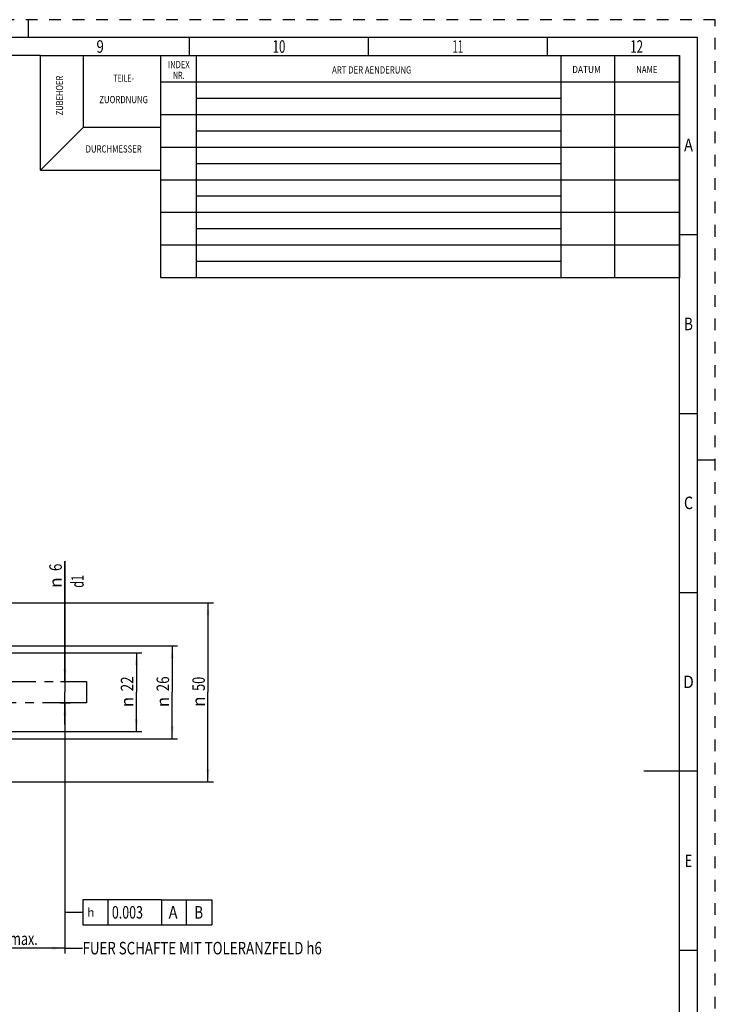
# Model space of a CAD drawing. Units: millimetres. Extents: x 0 to 594, y 0 to 420.
# Drawn here: x 400 to 594, y 145 to 420 of the extents above; entities that cross this region are included whole.
import ezdxf
from ezdxf.enums import TextEntityAlignment as Align

# ---------------------------------------------------------------- set-up
doc = ezdxf.new("R2010")
doc.units = ezdxf.units.MM
doc.header["$LTSCALE"] = 32.67
doc.linetypes.add('CENTER', pattern=[0.6, 0.375, -0.075, 0.075, -0.075])
doc.linetypes.add('HIDDEN', pattern=[0.2, 0.1, -0.1])
doc.layers.get('0').update_dxf_attribs({"linetype": 'CONTINUOUS'})
for name, color, linetype in [('30432209_TEXT', 7, 'CONTINUOUS'), ('388804-000-00-ED1_CL', 7, 'CONTINUOUS'), ('388804-000-00-ED1_FORMAT', 7, 'CONTINUOUS'), ('COLLECTION02', 7, 'CONTINUOUS')]:
    doc.layers.add(name, color=color, linetype=linetype)
doc.styles.get("Standard").update_dxf_attribs({"font": 'TXT.SHX', "width": 0.7})
doc.styles.add('TEXTSTYLE_2', font='TXT.SHX', dxfattribs={"width": 0.675})
doc.styles.add('TEXTSTYLE_3', font='gdt', dxfattribs={"width": 0.7})
doc.dimstyles.new('DIMSTYLE_1', dxfattribs={"dimtxt": 3.5, "dimasz": 3.5, "dimexe": 0.18, "dimexo": 0.0625, "dimgap": 0.09, "dimtad": 1, "dimdec": 3, "dimdsep": 46, "dimtxsty": 'STANDARD', "dimblk": '_FILLED', "dimblk1": '_FILLED', "dimblk2": '_FILLED', "dimcen": 0.09, "dimclrt": 2, "dimadec": 0, "dimazin": 0, "dimtp": 0.15, "dimtm": 0.15, "dimtfac": 1, "dimtdec": 3, "dimtofl": 0, "dimtmove": 0, "dimatfit": 3, "dimldrblk": '_FILLED', "dimfxl": 1, "dimtolj": 1, "dimarcsym": 0})
doc.dimstyles.new('DIMSTYLE_2', dxfattribs={"dimtxt": 3.5, "dimasz": 3.5, "dimexe": 0.18, "dimexo": 0.0625, "dimgap": 0.09, "dimtad": 1, "dimdec": 3, "dimdsep": 46, "dimtxsty": 'STANDARD', "dimblk": '_FILLED', "dimblk1": '_FILLED', "dimblk2": '_FILLED', "dimcen": 0.09, "dimclrt": 2, "dimadec": 0, "dimazin": 0, "dimtp": 0.1, "dimtm": 0.1, "dimtfac": 1, "dimtdec": 3, "dimtofl": 0, "dimtmove": 0, "dimatfit": 3, "dimldrblk": '_FILLED', "dimfxl": 1, "dimtolj": 1, "dimarcsym": 0})
doc.dimstyles.new('DIMSTYLE_3', dxfattribs={"dimtxt": 3.5, "dimasz": 3.5, "dimexe": 0.18, "dimexo": 0.0625, "dimgap": 0.09, "dimtad": 1, "dimdec": 3, "dimdsep": 46, "dimtxsty": 'STANDARD', "dimblk": '_FILLED', "dimblk1": '_FILLED', "dimblk2": '_FILLED', "dimcen": 0.09, "dimclrt": 2, "dimadec": 0, "dimazin": 0, "dimtp": 0.05, "dimtm": 0.05, "dimtfac": 1, "dimtdec": 3, "dimtofl": 0, "dimtmove": 0, "dimatfit": 3, "dimldrblk": '_FILLED', "dimfxl": 1, "dimtolj": 1, "dimarcsym": 0})
doc.dimstyles.get("Standard").update_dxf_attribs({"dimtxt": 3.5, "dimasz": 3.5, "dimexe": 0.18, "dimexo": 0.0625, "dimgap": 0.09, "dimtad": 1, "dimdec": 3, "dimdsep": 46, "dimtxsty": 'STANDARD', "dimblk": '_FILLED', "dimblk1": '_FILLED', "dimblk2": '_FILLED', "dimcen": 0.09, "dimclrt": 2, "dimadec": 0, "dimazin": 0, "dimtol": 1, "dimtp": 0.005, "dimtm": 0.005, "dimtfac": 1, "dimtdec": 3, "dimtofl": 0, "dimtmove": 0, "dimatfit": 3, "dimldrblk": '_FILLED', "dimfxl": 1, "dimtolj": 1, "dimarcsym": 0})

# ---------------------------------------------------------------- blocks, each defined once
blk = doc.blocks.new('_FILLED')
at = {"color": 0, "linetype": 'BYBLOCK'}
blk.add_solid([(0, 0), (-1, 0.125), (-1, -0.125)], dxfattribs=at)
blk = doc.blocks.new('*D4')
at = {"color": 3, "linetype": 'CONTINUOUS'}
for p, q in [((372.15, 229.1), (372.15, 159.1)), ((412.15, 229.1), (412.15, 159.1)), ((372.15, 160.6), (392.15, 160.6)), ((412.15, 160.6), (392.15, 160.6))]:
    blk.add_line(p, q, dxfattribs=at)
at = {"color": 3, "linetype": 'CONTINUOUS', "xscale": 3.5, "yscale": 3.5, "zscale": 3.5, "rotation": 180}
blk.add_blockref('_FILLED', (372.15, 160.6), dxfattribs=at)
at = {"color": 3, "linetype": 'CONTINUOUS', "xscale": 3.5, "yscale": 3.5, "zscale": 3.5}
blk.add_blockref('_FILLED', (412.15, 160.6), dxfattribs=at)
at = {"color": 2, "linetype": 'CONTINUOUS'}
for s, width, p in [('d1', 0.642857, (386.78, 161.47)), ('2.5', 0.690476, (380.9, 161.47)), ('-50max.', 0.734694, (398.03, 161.47))]:
    blk.add_text(s, height=3.5, dxfattribs=dict(at, width=width)).set_placement(p, align=Align.CENTER)
blk = doc.blocks.new('*D5')
at = {"color": 3, "linetype": 'CONTINUOUS'}
for p, q in [((412.15, 235.1), (412.15, 268.7)), ((412.15, 268.7), (412.15, 232.1)), ((410.92, 235.1), (413.65, 235.1)), ((412.15, 223.1), (412.15, 232.1)), ((410.92, 229.1), (413.65, 229.1)), ((412.15, 229.1), (412.15, 223.1))]:
    blk.add_line(p, q, dxfattribs=at)
at = {"color": 3, "linetype": 'CONTINUOUS', "xscale": 3.5, "yscale": 3.5, "zscale": 3.5}
for p, rotation in [((412.15, 235.1), 270), ((412.15, 229.1), 90)]:
    blk.add_blockref('_FILLED', p, dxfattribs=dict(at, rotation=rotation))
at = {"color": 2, "linetype": 'CONTINUOUS'}
for s, width, p in [('6', 0.785714, (411.28, 265.95)), ('d1', 0.642857, (417.4, 261.28))]:
    blk.add_text(s, height=3.5, rotation=90, dxfattribs=dict(at, width=width)).set_placement(p)
at = {"color": 2, "linetype": 'CONTINUOUS', "style": 'TEXTSTYLE_3'}
blk.add_text('n', height=3.5, rotation=90, dxfattribs=at).set_placement((411.28, 261.28))
blk = doc.blocks.new('*D8')
at = {"color": 3, "linetype": 'CONTINUOUS'}
for p, q in [((372.15, 243.1), (433.65, 243.1)), ((432.15, 243.1), (432.15, 232.1)), ((432.15, 221.1), (432.15, 232.1)), ((372.15, 221.1), (433.65, 221.1))]:
    blk.add_line(p, q, dxfattribs=at)
at = {"color": 3, "linetype": 'CONTINUOUS', "xscale": 3.5, "yscale": 3.5, "zscale": 3.5}
for p, rotation in [((432.15, 243.1), 90), ((432.15, 221.1), 270)]:
    blk.add_blockref('_FILLED', p, dxfattribs=dict(at, rotation=rotation))
at = {"color": 2, "linetype": 'CONTINUOUS', "width": 0.785714}
blk.add_text('22', height=3.5, rotation=90, dxfattribs=at).set_placement((431.28, 234.43), align=Align.CENTER)
at = {"color": 2, "linetype": 'CONTINUOUS', "style": 'TEXTSTYLE_3'}
blk.add_text('n', height=3.5, rotation=90, dxfattribs=at).set_placement((431.28, 229.35), align=Align.CENTER)
blk = doc.blocks.new('*D10')
at = {"color": 3, "linetype": 'CONTINUOUS'}
for p, q in [((348.3, 245.1), (443.65, 245.1)), ((442.15, 245.1), (442.15, 232.1)), ((442.15, 219.1), (442.15, 232.1)), ((348.15, 219.1), (443.65, 219.1))]:
    blk.add_line(p, q, dxfattribs=at)
at = {"color": 3, "linetype": 'CONTINUOUS', "xscale": 3.5, "yscale": 3.5, "zscale": 3.5}
for p, rotation in [((442.15, 245.1), 90), ((442.15, 219.1), 270)]:
    blk.add_blockref('_FILLED', p, dxfattribs=dict(at, rotation=rotation))
at = {"color": 2, "linetype": 'CONTINUOUS', "width": 0.785714}
blk.add_text('26', height=3.5, rotation=90, dxfattribs=at).set_placement((441.28, 234.43), align=Align.CENTER)
at = {"color": 2, "linetype": 'CONTINUOUS', "style": 'TEXTSTYLE_3'}
blk.add_text('n', height=3.5, rotation=90, dxfattribs=at).set_placement((441.28, 229.35), align=Align.CENTER)
blk = doc.blocks.new('*D11')
at = {"color": 3, "linetype": 'CONTINUOUS'}
for p, q in [((340.42, 257.1), (453.65, 257.1)), ((452.15, 257.1), (452.15, 232.1)), ((452.15, 207.1), (452.15, 232.1)), ((340.42, 207.1), (453.65, 207.1))]:
    blk.add_line(p, q, dxfattribs=at)
at = {"color": 3, "linetype": 'CONTINUOUS', "xscale": 3.5, "yscale": 3.5, "zscale": 3.5}
for p, rotation in [((452.15, 257.1), 90), ((452.15, 207.1), 270)]:
    blk.add_blockref('_FILLED', p, dxfattribs=dict(at, rotation=rotation))
at = {"color": 2, "linetype": 'CONTINUOUS', "width": 0.75}
blk.add_text('50', height=3.5, rotation=90, dxfattribs=at).set_placement((451.28, 234.43), align=Align.CENTER)
at = {"color": 2, "linetype": 'CONTINUOUS', "style": 'TEXTSTYLE_3'}
blk.add_text('n', height=3.5, rotation=90, dxfattribs=at).set_placement((451.28, 229.47), align=Align.CENTER)
blk = doc.blocks.new('GEOM_TOLERANCE_SYMBOLS_BL7', base_point=(432.67, 170.6))
at = {"layer": '388804-000-00-ED1_CL', "color": 3, "linetype": 'CONTINUOUS'}
for p, q in [((417.15, 174.1), (417.15, 167.1)), ((439.15, 174.1), (417.15, 174.1)), ((424.15, 174.1), (424.15, 167.1)), ((439.15, 174.1), (439.15, 167.1)), ((439.15, 174.1), (446.15, 174.1)), ((446.15, 167.1), (446.15, 174.1)), ((446.19, 174.1), (453.19, 174.1)), ((453.19, 174.1), (453.19, 167.1)), ((412.15, 170.6), (417.15, 170.6)), ((417.15, 167.1), (439.15, 167.1)), ((439.15, 167.1), (446.15, 167.1)), ((446.19, 167.1), (453.19, 167.1))]:
    blk.add_line(p, q, dxfattribs=at)
at = {"layer": '388804-000-00-ED1_CL', "color": 2, "linetype": 'CONTINUOUS', "style": 'TEXTSTYLE_3'}
blk.add_text('h', height=2.4, dxfattribs=at).set_placement((418.4, 169.4))
at = {"layer": '388804-000-00-ED1_CL', "color": 2, "linetype": 'CONTINUOUS'}
for s, width, p in [('0.003', 0.728571, (425.28, 168.85)), ('A', 0.857143, (441.15, 168.85)), ('B', 0.785714, (448.32, 168.85))]:
    blk.add_text(s, height=3.5, dxfattribs=dict(at, width=width)).set_placement(p)

msp = doc.modelspace()

# ---------------------------------------------------------------- linework, layer by layer
at = {"layer": '388804-000-00-ED1_FORMAT', "color": 6, "linetype": 'HIDDEN'}
for p, q in [((594, 420), (0, 420)), ((594, 0), (594, 420))]:
    msp.add_line(p, q, dxfattribs=at)
at = {"layer": '388804-000-00-ED1_FORMAT', "color": 3, "linetype": 'CONTINUOUS'}
for p, q in [((402, 415), (402, 420)), ((447, 410), (447, 415)), ((497, 410), (497, 415)), ((547, 415), (547, 410)), ((405.3013, 410), (10, 410)), ((438.9013, 410), (584.0013, 410)), ((438.9013, 410), (438.9013, 348)), ((584.0013, 410), (584.0013, 348)), ((584, 360), (589, 360)), ((438.9013, 348), (584.0013, 348)), ((584, 72.5), (584, 348)), ((584, 310), (589, 310)), ((589, 297), (594, 297)), ((584, 260), (589, 260)), ((584, 160.0599), (589, 160.0599))]:
    msp.add_line(p, q, dxfattribs=at)
at = {"layer": '388804-000-00-ED1_FORMAT', "color": 7, "linetype": 'CONTINUOUS'}
for p, q in [((589, 415), (5, 415)), ((589, 5), (589, 415)), ((405.3013, 377.999), (405.3013, 410)), ((405.3013, 410), (584, 410)), ((417.3013, 389.999), (417.3013, 410)), ((438.9013, 410), (438.9013, 348)), ((448.9014, 348), (448.9014, 410)), ((550.9, 348), (550.9, 410)), ((565.9, 348), (565.9, 410)), ((584, 348), (584, 410)), ((438.9013, 402.5999), (584, 402.5999)), ((448.9014, 398.0499), (550.9, 398.0499)), ((438.9013, 393.4999), (584, 393.4999)), ((405.3013, 377.999), (417.3013, 389.999)), ((417.3013, 389.999), (438.9013, 389.999)), ((448.9014, 388.95), (550.9, 388.95)), ((438.9013, 384.4), (584, 384.4)), ((448.9014, 379.85), (550.9, 379.85)), ((405.3013, 377.999), (438.9013, 377.999)), ((438.9013, 375.3), (584, 375.3)), ((448.9014, 370.75), (550.9, 370.75)), ((438.9013, 366.2), (584, 366.2)), ((448.9014, 361.65), (550.9, 361.65)), ((438.9013, 357.1), (584, 357.1)), ((448.9014, 352.55), (550.9, 352.55)), ((438.9013, 348), (584, 348)), ((589, 210), (574, 210))]:
    msp.add_line(p, q, dxfattribs=at)
at = {"layer": 'COLLECTION02', "color": 30, "linetype": 'CENTER'}
for p, q in [((372.154, 235.0974), (418.153, 235.0974)), ((418.153, 235.0974), (418.153, 229.0974)), ((418.153, 229.0974), (372.154, 229.0974)), ((412.154, 229.0974), (412.154, 229.1474))]:
    msp.add_line(p, q, dxfattribs=at)

# ---------------------------------------------------------------- block references
at = {"layer": '388804-000-00-ED1_CL', "color": 3, "linetype": 'CONTINUOUS'}
msp.add_blockref('GEOM_TOLERANCE_SYMBOLS_BL7', (432.6724, 170.5976), dxfattribs=at)

# ---------------------------------------------------------------- texts
at = {"layer": '30432209_TEXT', "color": 2, "linetype": 'CONTINUOUS', "width": 0.779018}
msp.add_text('FUER SCHAFTE MIT TOLERANZFELD h6', height=3.5, dxfattribs=at).set_placement((417.0795, 158.8474))
at = {"layer": '388804-000-00-ED1_FORMAT', "color": 90, "linetype": 'CONTINUOUS', "style": 'TEXTSTYLE_2'}
for s, width, p in [('9', 0.785714, (422, 410.75)), ('10', 0.678571, (472, 410.75)), ('11', 0.571429, (522, 410.75)), ('12', 0.678571, (572, 410.75)), ('A', 0.857143, (586.5, 383.25)), ('B', 0.785714, (586.5, 333.25)), ('C', 0.833333, (586.5, 283.25)), ('D', 0.904762, (586.5, 233.25)), ('E', 0.714286, (586.5, 183.25))]:
    msp.add_text(s, height=3.5, dxfattribs=dict(at, width=width)).set_placement(p, align=Align.CENTER)
at = {"layer": '388804-000-00-ED1_FORMAT', "color": 2, "linetype": 'CONTINUOUS'}
for s, width, p in [('INDEX', 0.780952, (443.9839, 406.4479)), ('TEILE-', 0.714286, (428.5611, 402.6764)), ('NR.', 0.714286, (443.9839, 403.4479)), ('ART DER AENDERUNG', 0.79972, (497.9342, 404.9588)), ('ZUORDNUNG', 0.798942, (428.5611, 396.6764)), ('DURCHMESSER', 0.794372, (425.7822, 382.882))]:
    msp.add_text(s, height=2, dxfattribs=dict(at, width=width)).set_placement(p, align=Align.CENTER)
for s, width, p in [('DATUM', 0.852381, (553.9981, 405.0962)), ('NAME', 0.803571, (571.8616, 405.0962))]:
    msp.add_text(s, height=2, dxfattribs=dict(at, width=width)).set_placement(p)
at = {"layer": '388804-000-00-ED1_FORMAT', "color": 2, "linetype": 'CONTINUOUS', "width": 0.767857}
msp.add_text('ZUBEHOER', height=2, rotation=90, dxfattribs=at).set_placement((411.6346, 398.8144), align=Align.CENTER)

# ---------------------------------------------------------------- dimensions: what is measured, and where the dimension line sits
at = {"color": 3, "linetype": 'CONTINUOUS'}
for base, p1, p2, angle, text, dimstyle, picture, middle in [((412.154, 229.0974), (413.654, 235.0974), (413.654, 229.0974), 270, '%%c<>\\Pd1', 'DIMSTYLE_3', '*D5', (412.5915, 264.9886)), ((452.154, 257.0974), (340.4175, 207.0974), (340.4175, 257.0974), 90, '%%c<>', 'DIMSTYLE_1', '*D11', (450.6398, 229.881)), ((442.154, 245.0974), (348.154, 219.0974), (348.2983, 245.0974), 90, '%%c<>', 'DIMSTYLE_2', '*D10', (440.6678, 229.8251)), ((432.154, 243.0974), (372.154, 221.0974), (372.154, 243.0974), 90, '%%c<>', 'DIMSTYLE_2', '*D8', (430.6678, 229.8251))]:
    dim = msp.add_linear_dim(base=base, p1=p1, p2=p2, angle=angle, text=text, dimstyle=dimstyle, dxfattribs=at)
    dim.commit()
    dim.dimension.update_dxf_attribs({"geometry": picture, "text_midpoint": middle, "dimtype": 160})
dim = msp.add_linear_dim(base=(412.154, 160.5974), p1=(372.154, 229.0974), p2=(412.154, 229.0974), text='2.5-50max.', dimstyle='DIMSTYLE_1', dxfattribs=at)
dim.commit()
dim.dimension.update_dxf_attribs({"geometry": '*D4', "text_midpoint": (385.8415, 163.2224), "dimtype": 160})

# ---------------------------------------------------------------- leaders
at = {"layer": '30432209_TEXT', "color": 3, "linetype": 'CONTINUOUS'}
msp.add_leader([(412.154, 229.0974), (412.154, 160.5974), (417.0795, 160.5974)], dimstyle='STANDARD', override={"dimtad": 0, "dimldrblk": 'NONE'}, dxfattribs=at)
at = {"layer": '388804-000-00-ED1_CL', "color": 3, "linetype": 'CONTINUOUS'}
msp.add_leader([(412.154, 229.0974), (412.154, 170.5974), (412.154, 170.5974)], dimstyle='STANDARD', override={"dimtad": 0, "dimldrblk": 'NONE'}, dxfattribs=at)

doc.saveas('drawing.dxf')
